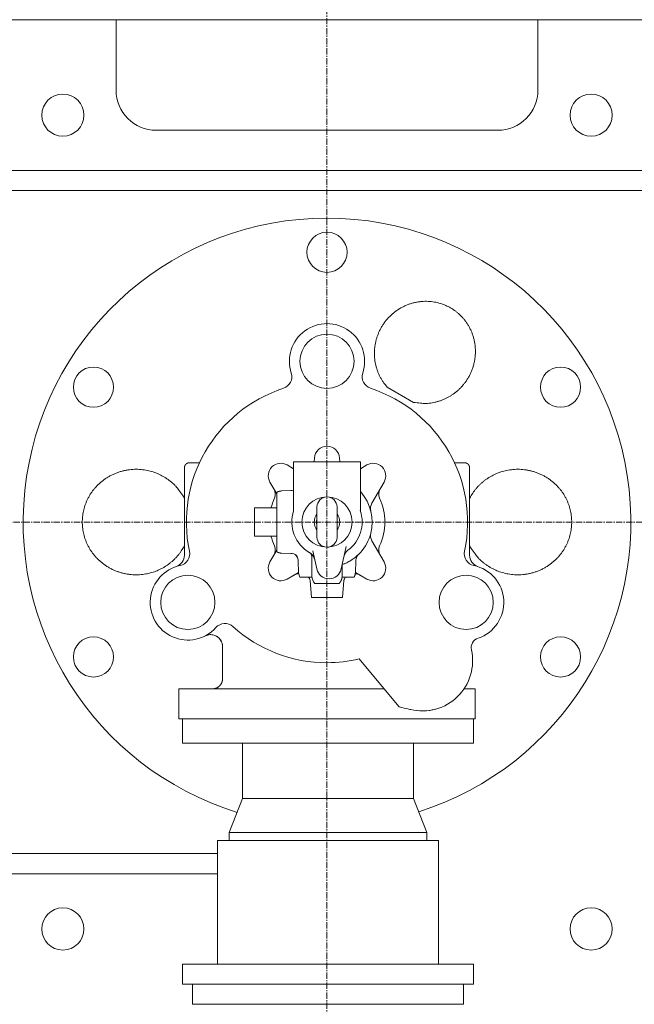
# Model space of a CAD drawing. Extents: x -17242 to 8267, y -144 to 19253.
# Drawn here: x -7321 to -6709, y 3331 to 4311 of the extents above; entities that cross this region are included whole.
import ezdxf

# ---------------------------------------------------------------- set-up
doc = ezdxf.new("R2010")
doc.units = 0
doc.header["$LTSCALE"] = 5
doc.linetypes.add('CENTER', pattern=[2, 1.25, -0.25, 0.25, -0.25])
doc.layers.add('CENT001', color=213, linetype='CENTER', lineweight=20)
doc.layers.add('LINE001', color=2, linetype='CONTINUOUS', lineweight=20)

msp = doc.modelspace()

# ---------------------------------------------------------------- linework, layer by layer
at = {"layer": 'CENT001', "color": 6}
for p, q in [((-7014.5479, 4942.6075), (-7014.5479, 2510.9317)), ((-10476.7308, 3810.9317), (-2906.8016, 3810.9317))]:
    msp.add_line(p, q, dxfattribs=at)
at = {"layer": 'LINE001', "color": 7, "linetype": 'Continuous'}
for p, q in [((-4166.5479, 4310.9317), (-8638.5479, 4310.9317)), ((-7224.5479, 4240.9317), (-7224.5479, 4310.9317)), ((-6804.5479, 4310.9317), (-6804.5479, 4240.9317)), ((-6844.5479, 4200.9317), (-7184.5479, 4200.9317)), ((-8588.5479, 4160.9317), (-4216.5479, 4160.9317)), ((-4236.5479, 4140.9317), (-8568.5479, 4140.9317)), ((-6928.3582, 3930.0597), (-6954.4749, 3945.1381)), ((-7027.0589, 3874.0489), (-7027.0308, 3874.5859)), ((-7002.0651, 3874.5859), (-7002.0369, 3874.0489)), ((-7156.5479, 3833.7933), (-7156.5479, 3864.9317)), ((-7141.5086, 3869.9317), (-7151.5475, 3869.9317)), ((-7054.2599, 3867.7189), (-7047.7608, 3863.9667)), ((-7047.7611, 3870.9319), (-7047.7611, 3822.2475)), ((-7030.436, 3870.9317), (-7047.7611, 3870.9317)), ((-7023.3042, 3870.9317), (-7030.436, 3870.9317)), ((-7014.5479, 3870.9317), (-7023.3042, 3870.9317)), ((-7005.7917, 3870.9317), (-7014.5479, 3870.9317)), ((-6998.6598, 3870.9317), (-7005.7917, 3870.9317)), ((-6981.3347, 3870.9317), (-6998.6598, 3870.9317)), ((-6981.3347, 3822.2475), (-6981.3347, 3870.9319)), ((-6981.3347, 3863.9669), (-6974.836, 3867.7189)), ((-6877.5476, 3869.9317), (-6887.5873, 3869.9317)), ((-6872.5479, 3864.9317), (-6872.5479, 3819.9317)), ((-7064.5479, 3838.8877), (-7071.3352, 3850.6436)), ((-7050.5954, 3842.1728), (-7059.8971, 3841.848)), ((-6957.7607, 3850.6436), (-6969.9264, 3829.5719)), ((-7156.5479, 3822.8377), (-7156.5479, 3833.7933)), ((-7064.5479, 3840.5144), (-7064.5479, 3781.3489)), ((-7156.5479, 3777.9634), (-7156.5479, 3822.8377)), ((-7086.7479, 3824.9317), (-7086.7479, 3796.9317)), ((-7064.5479, 3824.9317), (-7086.7479, 3824.9317)), ((-7024.5477, 3825.931), (-7024.5477, 3810.932)), ((-7004.5473, 3810.932), (-7004.5473, 3825.931)), ((-6872.5479, 3819.9317), (-6872.5479, 3777.9634)), ((-7024.5477, 3810.932), (-7024.5477, 3795.9315)), ((-7004.5562, 3795.5241), (-7004.5473, 3810.932)), ((-7064.5479, 3796.9317), (-7086.7479, 3796.9317)), ((-7071.3352, 3771.2197), (-7064.5473, 3782.9768)), ((-6995.3603, 3786.7528), (-7000.3442, 3764.2716)), ((-6969.9264, 3792.2914), (-6957.7607, 3771.2197)), ((-7059.8971, 3780.0153), (-7050.5954, 3779.6905)), ((-7029.5479, 3776.2905), (-7029.5479, 3756.9314)), ((-7024.7516, 3764.2716), (-7028.7074, 3782.115)), ((-7043.1933, 3772.1399), (-7042.7897, 3760.5826)), ((-6999.5479, 3756.9314), (-6999.5479, 3767.316)), ((-6986.3062, 3760.5826), (-6985.9026, 3772.1399)), ((-7042.796, 3760.7631), (-7054.2599, 3754.1444)), ((-7041.456, 3755.9317), (-7029.5544, 3755.9317)), ((-7029.5545, 3755.9317), (-7029.3599, 3755.931)), ((-6999.7366, 3755.931), (-6999.5414, 3755.9317)), ((-6999.5416, 3755.9317), (-6987.6398, 3755.9317)), ((-6974.836, 3754.1444), (-6986.2999, 3760.7631)), ((-7031.4637, 3752.8285), (-7029.9854, 3735.932)), ((-7026.6894, 3749.9317), (-7002.4065, 3749.9317)), ((-7002.4065, 3749.9317), (-7002.4015, 3749.9317)), ((-6999.1105, 3735.932), (-6997.6322, 3752.8285)), ((-7029.9854, 3735.9317), (-6999.1105, 3735.9317)), ((-6946.1999, 3631.467), (-6982.4449, 3674.6621)), ((-7162.0479, 3644.9317), (-6957.498, 3644.9317)), ((-7162.0479, 3614.9317), (-7162.0479, 3644.9317)), ((-6878.1233, 3644.9317), (-6867.0479, 3644.9317)), ((-6867.0479, 3614.9317), (-6867.0479, 3644.9317)), ((-6942.5552, 3627.1235), (-6946.1999, 3631.467)), ((-7162.0479, 3614.9317), (-6867.0479, 3614.9317)), ((-7112.0479, 3501.9116), (-7098.5479, 3535.9116)), ((-6915.0479, 3501.9116), (-6928.5479, 3535.9116)), ((-7123.5479, 3493.9116), (-7123.5479, 3370.9116)), ((-6903.5479, 3493.9116), (-7123.5479, 3493.9116)), ((-6903.5479, 3493.9116), (-6903.5479, 3370.9116)), ((-7513.5479, 3480.9317), (-7123.5479, 3480.9317)), ((-7123.5479, 3460.9317), (-7513.5479, 3460.9317))]:
    msp.add_line(p, q, dxfattribs=at)
at = {"layer": 'LINE001', "color": 40, "linetype": 'Continuous'}
for p, q in [((-7158.5479, 3614.9317), (-7158.5479, 3590.9116)), ((-6868.5479, 3590.9116), (-6868.5479, 3614.9317)), ((-7158.5479, 3590.9116), (-6868.5479, 3590.9116)), ((-7098.5479, 3590.9109), (-7098.5479, 3535.9114)), ((-6928.5479, 3590.9109), (-6928.5479, 3535.9114)), ((-6928.5479, 3535.9116), (-7098.5479, 3535.9116)), ((-6915.0479, 3501.9116), (-7112.0479, 3501.9116)), ((-7112.0479, 3501.9116), (-7112.0479, 3493.9116)), ((-6915.0479, 3493.9116), (-6915.0479, 3501.9116)), ((-6868.5479, 3370.9116), (-7158.5479, 3370.9116)), ((-7158.5479, 3370.9116), (-7158.5479, 3350.9116)), ((-6868.5479, 3370.9116), (-6868.5479, 3350.9116)), ((-6868.5479, 3350.9116), (-7158.5479, 3350.9116))]:
    msp.add_line(p, q, dxfattribs=at)
at = {"layer": 'LINE001', "color": 145, "linetype": 'Continuous'}
for p, q in [((-7148.5479, 3330.9317), (-7148.5479, 3350.9317)), ((-6878.5479, 3330.9317), (-6878.5479, 3350.9317)), ((-7148.5479, 3330.9317), (-6878.5479, 3330.9317))]:
    msp.add_line(p, q, dxfattribs=at)
at = {"layer": 'LINE001', "color": 7, "linetype": 'Continuous'}
for points in [[(-6954.4744, 3945.1385), (-6956.4355, 3947.4496, -0.015715), (-6958.2609, 3949.8904, -0.0154777), (-6959.9471, 3952.4685, -0.01526491), (-6961.4863, 3955.1646, -0.01547715), (-6962.8567, 3957.9666, -0.01560983), (-6964.0562, 3960.8573, -0.01564543), (-6965.0708, 3963.8251, -0.01543982), (-6965.9035, 3966.842, -0.01511195), (-6966.5431, 3969.889, -0.01545194), (-6966.9941, 3972.9791, -0.01595234), (-6967.2485, 3976.1061, -0.01470372), (-6967.3287, 3979.1262, -0.01342583), (-6967.2428, 3981.9174, -0.01472176), (-6967.0009, 3984.6423, -0.01401647), (-6966.5946, 3987.4756, -0.01278553), (-6966.0185, 3990.3909, -0.01408717), (-6965.2513, 3993.3345, -0.01484985), (-6964.2919, 3996.2924, -0.01494949), (-6963.1244, 3999.2581, -0.01502859), (-6961.7516, 4002.2109, -0.01553391), (-6960.1608, 4005.126, -0.01580225), (-6958.3602, 4007.9828, -0.0161143), (-6956.3428, 4010.7561, -0.01628999), (-6954.123, 4013.4261, -0.01658414), (-6951.7005, 4015.9646, -0.01674202), (-6949.0955, 4018.355, -0.01694647), (-6946.3153, 4020.5695, -0.01705598), (-6943.3849, 4022.5972, -0.01717552), (-6940.3184, 4024.4128, -0.01723674), (-6937.1437, 4026.0124, -0.0172579), (-6933.8805, 4027.376, -0.01726354), (-6930.557, 4028.5071, -0.01718346), (-6927.1963, 4029.3923, -0.01713104), (-6923.8243, 4030.0425, -0.01695189), (-6920.4653, 4030.4513, -0.01683983), (-6917.1406, 4030.6355, -0.01656598), (-6913.8733, 4030.5951, -0.01640177), (-6910.6791, 4030.3512, -0.0160573), (-6907.5782, 4029.9088, -0.01583156), (-6904.5802, 4029.2912, -0.0153914), (-6901.7017, 4028.5073, -0.01517029), (-6898.9451, 4027.5789, -0.01479399), (-6896.3224, 4026.5166, -0.01438806), (-6893.8364, 4025.3462, -0.01362452), (-6891.489, 4024.076, -0.01389499), (-6889.2152, 4022.6781, -0.01389499), (-6886.9586, 4021.1104, -0.01362452), (-6884.7272, 4019.3702, -0.01438806), (-6882.545, 4017.4472, -0.01479399), (-6880.4269, 4015.3462, -0.01517029), (-6878.393, 4013.0587, -0.0153914), (-6876.4594, 4010.5944, -0.01583156), (-6874.651, 4007.9501, -0.0160573), (-6872.9825, 4005.1408, -0.01640177), (-6871.4796, 4002.1694, -0.01656598), (-6870.1541, 3999.056, -0.01683983), (-6869.0312, 3995.8107, -0.01695189), (-6868.1175, 3992.4577, -0.01713104), (-6867.4353, 3989.0138, -0.01718346), (-6866.9846, 3985.5061, -0.01726353), (-6866.7825, 3981.9569, -0.0172579), (-6866.8217, 3978.3934, -0.01723674), (-6867.1125, 3974.8418, -0.01717552), (-6867.6402, 3971.3267, -0.01705595), (-6868.4079, 3967.8756, -0.01694648), (-6869.395, 3964.5084, -0.01674213), (-6870.5974, 3961.251, -0.01658412), (-6871.9904, 3958.1172, -0.01628956), (-6873.5643, 3955.1294, -0.0161144), (-6875.2934, 3952.2942, -0.01580395), (-6877.1642, 3949.629, -0.0155335), (-6879.1488, 3947.135, -0.01502203), (-6881.2306, 3944.8251, -0.01495109), (-6883.3964, 3942.689, -0.01487482), (-6885.6334, 3940.7324, -0.01408103), (-6887.8836, 3938.9639, -0.01268966), (-6890.121, 3937.3917, -0.01404194), (-6892.4968, 3935.922, -0.01505441), (-6895.1584, 3934.4822, -0.01331576), (-6897.9876, 3933.1382, -0.01368457), (-6900.8654, 3931.9801, -0.01627175), (-6903.8479, 3931.0141, -0.0186373), (-6906.9711, 3930.241, -0.01405216), (-6909.9546, 3929.6216, -0.00551241), (-6912.6861, 3929.1594, -0.01999446), (-6916.1696, 3929.0009, -0.03429395), (-6921.4642, 3929.3145, -0.01715596), (-6928.3587, 3930.0603, -0.00913448)], [(-7158.084, 3784.6353), (-7159.6237, 3782.191, -0.01390249), (-7161.2995, 3779.8276, -0.01381739), (-7163.1184, 3777.5464, -0.01366928), (-7165.0662, 3775.357, -0.01375042), (-7167.1384, 3773.2777, -0.01381438), (-7169.3238, 3771.3108, -0.01376965), (-7171.6184, 3769.4684, -0.01362848), (-7173.9936, 3767.762, -0.01363702), (-7176.4217, 3766.2149, -0.01331603), (-7178.8601, 3764.8296, -0.01246641), (-7181.2866, 3763.6119, -0.01288528), (-7183.7775, 3762.518, -0.01289594), (-7186.4164, 3761.5179, -0.01244816), (-7189.1865, 3760.6249, -0.01321103), (-7192.0664, 3759.8697, -0.0136844), (-7195.0447, 3759.2594, -0.01388976), (-7198.1213, 3758.8103, -0.01401493), (-7201.2797, 3758.5285, -0.01440886), (-7204.508, 3758.4337, -0.01462498), (-7207.7879, 3758.528, -0.01490705), (-7211.1041, 3758.8282, -0.01506684), (-7214.4365, 3759.3322, -0.01532342), (-7217.7653, 3760.0533, -0.01546462), (-7221.0698, 3760.9841, -0.01565518), (-7224.3273, 3762.133, -0.01575993), (-7227.5187, 3763.4873, -0.01588415), (-7230.6196, 3765.0498, -0.01595095), (-7233.6143, 3766.8028, -0.01599902), (-7236.4789, 3768.7431, -0.01602251), (-7239.2021, 3770.8494, -0.01599095), (-7241.7625, 3773.1132, -0.01596822), (-7244.1545, 3775.5111, -0.015856), (-7246.3604, 3778.0301, -0.01578603), (-7248.3805, 3780.6469, -0.01559733), (-7250.2016, 3783.3456, -0.01548017), (-7251.8298, 3786.1042, -0.01521933), (-7253.2566, 3788.9059, -0.01506226), (-7254.4926, 3791.7314, -0.01474972), (-7255.5338, 3794.5643, -0.01454444), (-7256.3943, 3797.3887, -0.01415666), (-7257.0738, 3800.1892, -0.01396026), (-7257.5878, 3802.9557, -0.01363348), (-7257.9389, 3805.6754, -0.01327996), (-7258.1451, 3808.3355, -0.01262225), (-7258.2114, 3810.9317, -0.01285486), (-7258.1451, 3813.5279, -0.01285486), (-7257.9389, 3816.188, -0.01262225), (-7257.5878, 3818.9077, -0.01327996), (-7257.0738, 3821.6742, -0.01363348), (-7256.3943, 3824.4746, -0.01396026), (-7255.5338, 3827.299, -0.01415666), (-7254.4926, 3830.1319, -0.01454444), (-7253.2566, 3832.9575, -0.01474972), (-7251.8298, 3835.7591, -0.01506226), (-7250.2016, 3838.5178, -0.01521933), (-7248.3805, 3841.2165, -0.01548017), (-7246.3604, 3843.8332, -0.01559733), (-7244.1545, 3846.3523, -0.01578603), (-7241.7625, 3848.7502, -0.015856), (-7239.2021, 3851.0139, -0.01596822), (-7236.4788, 3853.1203, -0.01599095), (-7233.6143, 3855.0606, -0.01602252), (-7230.6196, 3856.8136, -0.01599902), (-7227.5187, 3858.376, -0.01595092), (-7224.3273, 3859.7303, -0.01588416), (-7221.0698, 3860.8793, -0.01576004), (-7217.7653, 3861.8101, -0.01565516), (-7214.4365, 3862.5311, -0.01546422), (-7211.1041, 3863.0351, -0.01532352), (-7207.7879, 3863.3353, -0.01506837), (-7204.508, 3863.4297, -0.01490667), (-7201.2797, 3863.3348, -0.0146192), (-7198.1214, 3863.0531, -0.01441032), (-7195.0447, 3862.604, -0.01403649), (-7192.0661, 3861.9933, -0.01388417), (-7189.1865, 3861.2384, -0.01360525), (-7186.4172, 3860.3466, -0.01323194), (-7183.7774, 3859.3453, -0.01273688), (-7181.2834, 3858.2466, -0.0128155), (-7178.8601, 3857.0338, -0.01189384), (-7176.4345, 3855.6676, -0.01279809), (-7173.9936, 3854.1013, -0.01624392), (-7171.5679, 3852.3195, -0.01264619), (-7169.3238, 3850.5526, -0.00461918), (-7167.3375, 3848.8835, -0.01773154), (-7165.0662, 3846.5066, -0.03068037), (-7161.9455, 3842.5635, -0.01520464), (-7158.084, 3837.2286, -0.00805058)], [(-7151.5475, 3869.9315), (-7151.6659, 3869.9301, 0.00614667), (-7151.7854, 3869.9259, 0.00596913), (-7151.9059, 3869.9186, 0.0059263), (-7152.0272, 3869.9085, 0.00605781), (-7152.1494, 3869.8952, 0.00612169), (-7152.2722, 3869.8788, 0.00616891), (-7152.3956, 3869.8591, 0.00620268), (-7152.5194, 3869.8362, 0.00626807), (-7152.6436, 3869.81, 0.00630706), (-7152.768, 3869.7804, 0.00636336), (-7152.8924, 3869.7473, 0.00639806), (-7153.0168, 3869.7109, 0.00645185), (-7153.141, 3869.6709, 0.0064844), (-7153.2649, 3869.6275, 0.00653346), (-7153.3883, 3869.5805, 0.006563), (-7153.5111, 3869.5301, 0.00660741), (-7153.6331, 3869.476, 0.00663387), (-7153.7542, 3869.4185, 0.00667316), (-7153.8742, 3869.3574, 0.00669628), (-7153.9931, 3869.2929, 0.00673014), (-7154.1106, 3869.2249, 0.00674974), (-7154.2266, 3869.1536, 0.00677788), (-7154.3409, 3869.0788, 0.00679378), (-7154.4535, 3869.0008, 0.00681595), (-7154.564, 3868.9195, 0.00682802), (-7154.6726, 3868.835, 0.00684403), (-7154.7789, 3868.7474, 0.00685215), (-7154.883, 3868.6569, 0.00686184), (-7154.9845, 3868.5634, 0.00686596), (-7155.0835, 3868.4672, 0.00686917), (-7155.1797, 3868.3682, 0.00686915), (-7155.2732, 3868.2667, 0.00686589), (-7155.3637, 3868.1627, 0.00686172), (-7155.4513, 3868.0563, 0.00685197), (-7155.5357, 3867.9478, 0.00684382), (-7155.6171, 3867.8372, 0.00682783), (-7155.6951, 3867.7246, 0.00681563), (-7155.7699, 3867.6103, 0.0067932), (-7155.8412, 3867.4943, 0.00677755), (-7155.9092, 3867.3768, 0.00675016), (-7155.9737, 3867.2579, 0.00672945), (-7156.0348, 3867.1379, 0.00669277), (-7156.0923, 3867.0168, 0.00667346), (-7156.1464, 3866.8947, 0.00664393), (-7156.1968, 3866.7719, 0.00660383), (-7156.2438, 3866.6486, 0.00652562), (-7156.2873, 3866.5247, 0.0065435), (-7156.3272, 3866.4005, 0.00660797), (-7156.3637, 3866.2758, 0.0064137), (-7156.3967, 3866.1516, 0.00598864), (-7156.4263, 3866.0282, 0.00649401), (-7156.4526, 3865.9031, 0.00755863), (-7156.4756, 3865.7755, 0.00584897), (-7156.4951, 3865.6558, 0.00230827), (-7156.5112, 3865.5478, 0.00789354), (-7156.5249, 3865.4109, 0.01335706), (-7156.5371, 3865.2025, 0.00669545), (-7156.5479, 3864.931, 0.00363108)], [(-6872.5485, 3864.931), (-6872.5499, 3865.0495, 0.00614775), (-6872.5541, 3865.169, 0.00597025), (-6872.5613, 3865.2895, 0.00592749), (-6872.5715, 3865.4109, 0.00605911), (-6872.5847, 3865.533, 0.00612308), (-6872.6011, 3865.6558, 0.00617038), (-6872.6208, 3865.7792, 0.00620424), (-6872.6436, 3865.9031, 0.00626971), (-6872.6699, 3866.0272, 0.00630878), (-6872.6994, 3866.1516, 0.00636516), (-6872.7324, 3866.2761, 0.00639993), (-6872.7689, 3866.4005, 0.00645378), (-6872.8088, 3866.5247, 0.0064864), (-6872.8522, 3866.6486, 0.00653551), (-6872.8992, 3866.772, 0.00656511), (-6872.9496, 3866.8947, 0.00660957), (-6873.0037, 3867.0168, 0.00663606), (-6873.0612, 3867.1379, 0.00667538), (-6873.1222, 3867.2579, 0.00669853), (-6873.1867, 3867.3768, 0.00673242), (-6873.2547, 3867.4943, 0.00675202), (-6873.326, 3867.6103, 0.00678016), (-6873.4008, 3867.7246, 0.00679607), (-6873.4788, 3867.8372, 0.00681826), (-6873.5601, 3867.9478, 0.00683027), (-6873.6446, 3868.0563, 0.00684614), (-6873.7322, 3868.1627, 0.00685437), (-6873.8227, 3868.2667, 0.00686444), (-6873.9162, 3868.3682, 0.00686795), (-6874.0124, 3868.4672, 0.00686954), (-6874.1114, 3868.5634, 0.00686817), (-6874.2129, 3868.6569, 0.0068635), (-6874.3169, 3868.7474, 0.00685905), (-6874.4232, 3868.835, 0.00684991), (-6874.5318, 3868.9195, 0.00684212), (-6874.6424, 3869.0008, 0.00682627), (-6874.7549, 3869.0788, 0.00681428), (-6874.8692, 3869.1536, 0.00679212), (-6874.9852, 3869.2249, 0.00677673), (-6875.1027, 3869.2929, 0.00674957), (-6875.2215, 3869.3574, 0.00672911), (-6875.3415, 3869.4185, 0.00669267), (-6875.4626, 3869.476, 0.0066736), (-6875.5846, 3869.5301, 0.0066443), (-6875.7074, 3869.5805, 0.00660444), (-6875.8307, 3869.6275, 0.00652645), (-6875.9545, 3869.6709, 0.00654456), (-6876.0787, 3869.7109, 0.00660926), (-6876.2033, 3869.7474, 0.00641517), (-6876.3275, 3869.7804, 0.00599019), (-6876.4509, 3869.8099, 0.00649589), (-6876.576, 3869.8362, 0.00756107), (-6876.7035, 3869.8592, 0.00585106), (-6876.8231, 3869.8788, 0.00230914), (-6876.9311, 3869.8948, 0.00789663), (-6877.068, 3869.9085, 0.01336294), (-6877.2763, 3869.9208, 0.00669866), (-6877.5476, 3869.9315, 0.00363289)], [(-6871.0125, 3837.2286), (-6869.4727, 3839.6727, -0.01390121), (-6867.7967, 3842.0361, -0.01381601), (-6865.9778, 3844.3171, -0.01366782), (-6864.0298, 3846.5066, -0.01374886), (-6861.9576, 3848.5858, -0.01381276), (-6859.7721, 3850.5526, -0.01376803), (-6857.4775, 3852.3949, -0.01362681), (-6855.1023, 3854.1013, -0.0136352), (-6852.6741, 3855.6484, -0.01331452), (-6850.2357, 3857.0337, -0.01246579), (-6847.8093, 3858.2515, -0.01288512), (-6845.3184, 3859.3453, -0.01289593), (-6842.6795, 3860.3454, -0.0124482), (-6839.9093, 3861.2384, -0.01321103), (-6837.0295, 3861.9936, -0.01368439), (-6834.0511, 3862.6039, -0.01388976), (-6830.9745, 3863.053, -0.01401493), (-6827.8162, 3863.3348, -0.01440886), (-6824.5878, 3863.4297, -0.01462498), (-6821.308, 3863.3353, -0.01490705), (-6817.9917, 3863.0351, -0.01506684), (-6814.6593, 3862.5311, -0.01532342), (-6811.3306, 3861.81, -0.01546462), (-6808.0261, 3860.8792, -0.01565518), (-6804.7686, 3859.7303, -0.01575993), (-6801.5772, 3858.376, -0.01588415), (-6798.4762, 3856.8135, -0.01595095), (-6795.4815, 3855.0605, -0.01599902), (-6792.617, 3853.1202, -0.01602251), (-6789.8938, 3851.0139, -0.01599095), (-6787.3334, 3848.7501, -0.01596822), (-6784.9413, 3846.3522, -0.015856), (-6782.7355, 3843.8332, -0.01578603), (-6780.7154, 3841.2164, -0.01559733), (-6778.8942, 3838.5177, -0.01548017), (-6777.266, 3835.7591, -0.01521933), (-6775.8392, 3832.9575, -0.01506226), (-6774.6032, 3830.1319, -0.01474972), (-6773.562, 3827.299, -0.01454444), (-6772.7016, 3824.4746, -0.01415666), (-6772.0221, 3821.6742, -0.01396026), (-6771.5081, 3818.9076, -0.01363348), (-6771.157, 3816.1879, -0.01327996), (-6770.9507, 3813.5278, -0.01262225), (-6770.8844, 3810.9316, -0.01285486), (-6770.9507, 3808.3354, -0.01285486), (-6771.157, 3805.6753, -0.01262225), (-6771.5081, 3802.9556, -0.01327996), (-6772.0221, 3800.1891, -0.01363348), (-6772.7016, 3797.3887, -0.01396026), (-6773.562, 3794.5643, -0.01415666), (-6774.6032, 3791.7314, -0.01454444), (-6775.8392, 3788.9058, -0.01474972), (-6777.266, 3786.1042, -0.01506226), (-6778.8942, 3783.3455, -0.01521933), (-6780.7154, 3780.6468, -0.01548017), (-6782.7355, 3778.0301, -0.01559733), (-6784.9413, 3775.511, -0.01578603), (-6787.3334, 3773.1131, -0.015856), (-6789.8938, 3770.8494, -0.01596822), (-6792.617, 3768.743, -0.01599095), (-6795.4816, 3766.8027, -0.01602252), (-6798.4762, 3765.0497, -0.01599902), (-6801.5772, 3763.4873, -0.01595092), (-6804.7686, 3762.133, -0.01588416), (-6808.0261, 3760.984, -0.01576004), (-6811.3306, 3760.0533, -0.01565516), (-6814.6593, 3759.3322, -0.01546422), (-6817.9917, 3758.8282, -0.01532352), (-6821.308, 3758.528, -0.01506837), (-6824.5878, 3758.4336, -0.01490667), (-6827.8162, 3758.5285, -0.0146192), (-6830.9745, 3758.8102, -0.01441032), (-6834.0511, 3759.2594, -0.01403649), (-6837.0297, 3759.87, -0.01388417), (-6839.9093, 3760.6249, -0.01360525), (-6842.6787, 3761.5167, -0.01323194), (-6845.3184, 3762.518, -0.01273687), (-6847.8125, 3763.6167, -0.0128155), (-6850.2357, 3764.8295, -0.01189386), (-6852.6613, 3766.1958, -0.01279826), (-6855.1023, 3767.762, -0.01624422), (-6857.528, 3769.5438, -0.01264627), (-6859.7721, 3771.3108, -0.00461916), (-6861.7585, 3772.9799, -0.01773132), (-6864.0298, 3775.3569, -0.03067922), (-6867.1507, 3779.3002, -0.01520375), (-6871.0125, 3784.6353, -0.00805003)], [(-7059.8971, 3841.8483), (-7060.0484, 3841.8419, 0.00385474), (-7060.2005, 3841.8331, 0.00378232), (-7060.3534, 3841.8219, 0.00376554), (-7060.5069, 3841.8084, 0.00381857), (-7060.6612, 3841.7923, 0.00384454), (-7060.8159, 3841.7738, 0.00386438), (-7060.9713, 3841.7527, 0.00387872), (-7061.1271, 3841.7292, 0.00390608), (-7061.2834, 3841.7029, 0.00392316), (-7061.44, 3841.6742, 0.00394839), (-7061.5969, 3841.6427, 0.00396312), (-7061.7541, 3841.6086, 0.00398522), (-7061.9114, 3841.5717, 0.00400358), (-7062.0689, 3841.5322, 0.00403463), (-7062.2265, 3841.4899, 0.00403844), (-7062.3839, 3841.4449, 0.00403442), (-7062.5413, 3841.3971, 0.00408577), (-7062.6986, 3841.3465, 0.00419481), (-7062.856, 3841.2929, 0.00408262), (-7063.0124, 3841.2369, 0.00381924), (-7063.1676, 3841.1785, 0.00424684), (-7063.3247, 3841.116, 0.00511092), (-7063.4849, 3841.0486, 0.00385789), (-7063.635, 3840.9837, 0.00126231), (-7063.7704, 3840.9237, 0.00552487), (-7063.9425, 3840.8402, 0.00956715), (-7064.205, 3840.7034, 0.00464457), (-7064.5472, 3840.5193, 0.00243959)], [(-7064.5472, 3781.3489), (-7064.3975, 3781.2642, 0.00422512), (-7064.2468, 3781.1823, 0.00426681), (-7064.0951, 3781.1032, 0.0042734), (-7063.9425, 3781.0268, 0.00424591), (-7063.7891, 3780.9534, 0.00423254), (-7063.635, 3780.8827, 0.00421921), (-7063.4801, 3780.815, 0.00420919), (-7063.3247, 3780.75, 0.00419087), (-7063.1688, 3780.6879, 0.00417934), (-7063.0124, 3780.6286, 0.0041612), (-7062.8557, 3780.5722, 0.00414818), (-7062.6986, 3780.5186, 0.00412631), (-7062.5414, 3780.4679, 0.00411576), (-7062.3839, 3780.4199, 0.00410107), (-7062.2264, 3780.3747, 0.00407831), (-7062.0689, 3780.3323, 0.00403398), (-7061.9115, 3780.2927, 0.00405067), (-7061.7541, 3780.2557, 0.00410158), (-7061.5966, 3780.2215, 0.00398078), (-7061.44, 3780.1899, 0.00371508), (-7061.2846, 3780.1612, 0.00405142), (-7061.1271, 3780.1348, 0.00475276), (-7060.9665, 3780.1109, 0.0036526), (-7060.8159, 3780.0901, 0.00137592), (-7060.68, 3780.0725, 0.00500516), (-7060.5069, 3780.0555, 0.00851885), (-7060.2424, 3780.0364, 0.00423192), (-7059.8971, 3780.0156, 0.00227731)], [(-6999.5482, 3767.316), (-6999.5481, 3767.3523, -0.0018019), (-6999.5477, 3767.3886, -0.00180024), (-6999.547, 3767.4249, -0.00179977), (-6999.5461, 3767.4612, -0.00180133), (-6999.5449, 3767.4975, -0.00180217), (-6999.5434, 3767.5339, -0.00180266), (-6999.5417, 3767.5702, -0.001803), (-6999.5397, 3767.6065, -0.00180357), (-6999.5374, 3767.6428, -0.00180408), (-6999.5349, 3767.679, -0.00180479), (-6999.5321, 3767.7153, -0.00180473), (-6999.529, 3767.7515, -0.00180417), (-6999.5257, 3767.7878, -0.00180568), (-6999.5222, 3767.824, -0.00180912), (-6999.5183, 3767.8601, -0.00180481), (-6999.5142, 3767.8963, -0.00179398), (-6999.5099, 3767.9324, -0.00180954), (-6999.5052, 3767.9684, -0.00184604), (-6999.5003, 3768.0046, -0.00179387), (-6999.4952, 3768.0405, -0.00167542), (-6999.4899, 3768.0761, -0.00184826), (-6999.4841, 3768.1123, -0.00220164), (-6999.478, 3768.1493, -0.00167269), (-6999.472, 3768.184, -0.0005778), (-6999.4665, 3768.2153, -0.00235577), (-6999.4589, 3768.2554, -0.00405215), (-6999.4464, 3768.317, -0.00198344), (-6999.4295, 3768.3975, -0.0010519)], [(-7002.4061, 3749.9316), (-7002.2178, 3750.1291, 0.00674678), (-7002.0352, 3750.3313, 0.00678149), (-7001.8583, 3750.5384, 0.00677831), (-7001.6872, 3750.7499, 0.0067638), (-7001.5223, 3750.9657, 0.00675691), (-7001.3635, 3751.1854, 0.0067401), (-7001.2112, 3751.4088, 0.0067269), (-7001.0653, 3751.6356, 0.0067048), (-7000.9261, 3751.8656, 0.00668953), (-7000.7934, 3752.0983, 0.00666201), (-7000.6676, 3752.3337, 0.00664138), (-7000.5485, 3752.5714, 0.00660514), (-7000.4363, 3752.8111, 0.00658616), (-7000.3309, 3753.0524, 0.00655705), (-7000.2326, 3753.2953, 0.00651756), (-7000.1409, 3753.5392, 0.00644052), (-7000.0563, 3753.7839, 0.00645846), (-6999.9784, 3754.0295, 0.00652259), (-6999.9073, 3754.2757, 0.00633087), (-6999.8429, 3754.5211, 0.00591123), (-6999.7853, 3754.7648, 0.00641121), (-6999.7341, 3755.0119, 0.0074641), (-6999.6893, 3755.2639, 0.0057747), (-6999.6511, 3755.5001, 0.0022758), (-6999.6198, 3755.7134, 0.00779707), (-6999.5932, 3755.9839, 0.01319655), (-6999.5693, 3756.3954, 0.0066133), (-6999.5482, 3756.9314, 0.00358576)], [(-6987.6392, 3755.931), (-6987.5545, 3756.0808, 0.0042181), (-6987.4726, 3756.2316, 0.00425969), (-6987.3935, 3756.3834, 0.00426626), (-6987.3172, 3756.5361, 0.0042388), (-6987.2438, 3756.6896, 0.00422546), (-6987.1732, 3756.8438, 0.00421216), (-6987.1054, 3756.9987, 0.00420217), (-6987.0405, 3757.1542, 0.00418391), (-6986.9784, 3757.3102, 0.00417243), (-6986.9192, 3757.4666, 0.00415435), (-6986.8628, 3757.6234, 0.0041414), (-6986.8092, 3757.7805, 0.00411963), (-6986.7584, 3757.9378, 0.00410915), (-6986.7104, 3758.0953, 0.00409455), (-6986.6653, 3758.2529, 0.0040719), (-6986.6228, 3758.4104, 0.00402772), (-6986.5832, 3758.5679, 0.00404447), (-6986.5462, 3758.7254, 0.0040954), (-6986.512, 3758.8829, 0.00397488), (-6986.4805, 3759.0395, 0.00370966), (-6986.4517, 3759.195, 0.00404562), (-6986.4253, 3759.3525, 0.0047461), (-6986.4014, 3759.5131, 0.0036476), (-6986.3805, 3759.6637, 0.00137407), (-6986.3629, 3759.7996, 0.0049985), (-6986.3459, 3759.9727, 0.00850806), (-6986.3267, 3760.2373, 0.00422681), (-6986.3058, 3760.5826, 0.00227463)], [(-7124.2886, 3697.1118), (-7124.2886, 3697.1118, -0.35092034), (-7124.2886, 3697.1118, -0.15001612), (-7124.2886, 3697.1118, -0.06146244), (-7124.2886, 3697.1118, -0.03341498), (-7124.2886, 3697.1118, -0.01524446), (-7124.2886, 3697.1118, -0.00830017), (-7124.2886, 3697.1118, -0.00487842), (-7124.2886, 3697.1118, -0.00324659), (-7124.2886, 3697.1118, -0.00218673), (-7124.2886, 3697.1118, -0.00158687), (-7124.2886, 3697.1118, -0.00115719), (-7124.2886, 3697.1118, -0.00089143), (-7124.2886, 3697.1118, -0.00068532), (-7124.2886, 3697.1118, -0.00054962), (-7124.2886, 3697.1118, -0.00043867), (-7124.2886, 3697.1118, -0.00036249), (-7124.2885, 3697.1118, -0.00029763), (-7124.2885, 3697.1118, -0.00025146), (-7124.2885, 3697.1118, -0.00021112), (-7124.2885, 3697.1119, -0.00018171), (-7124.2885, 3697.1119, -0.00015524), (-7124.2885, 3697.1119, -0.00013536), (-7124.2885, 3697.1119, -0.00011742), (-7124.2885, 3697.1119, -0.00010385), (-7124.2885, 3697.1119, -0.00009081), (-7124.2884, 3697.1119, -0.00008042), (-7124.2884, 3697.112, -0.00007212), (-7124.2884, 3697.112, -0.00006632), (-7124.2884, 3697.112, -0.00005711), (-7124.2884, 3697.112, -0.00004802), (-7124.2883, 3697.1121, -0.0000488), (-7124.2883, 3697.1121, -0.00005318), (-7124.2883, 3697.1121, -0.00003493), (-7124.2883, 3697.1122, -0.00000934), (-7124.2882, 3697.1122, -0.00004655), (-7124.2882, 3697.1123, -0.00006711), (-7124.2881, 3697.1123, -0.00002733), (-7124.288, 3697.1124, -0.00001322)], [(-7118.5478, 3654.9312), (-7118.5589, 3654.4547, -0.01280291), (-7118.5939, 3653.9719, -0.01215587), (-7118.6537, 3653.4822, -0.01197389), (-7118.7385, 3652.9878, -0.01248051), (-7118.8504, 3652.4907, -0.0127195), (-7118.9892, 3651.9932, -0.01287515), (-7119.1563, 3651.4972, -0.01297669), (-7119.3509, 3651.0049, -0.01318391), (-7119.5743, 3650.5188, -0.01329369), (-7119.8252, 3650.041, -0.01343826), (-7120.1042, 3649.5743, -0.01351051), (-7120.4095, 3649.1204, -0.01360844), (-7120.7413, 3648.6823, -0.01366255), (-7121.0972, 3648.2615, -0.01373236), (-7121.4769, 3647.8607, -0.01372271), (-7121.8776, 3647.481, -0.01365905), (-7122.2982, 3647.1251, -0.01373256), (-7122.7366, 3646.7933, -0.01389752), (-7123.1914, 3646.488, -0.01354381), (-7123.6572, 3646.209, -0.01272651), (-7124.1312, 3645.9584, -0.01368646), (-7124.6211, 3645.7348, -0.01572579), (-7125.1284, 3645.5394, -0.01237625), (-7125.6094, 3645.373, -0.00539216), (-7126.0474, 3645.2373, -0.01618583), (-7126.6039, 3645.1224, -0.02706742), (-7127.4484, 3645.0203, -0.01386852), (-7128.5473, 3644.9317, -0.00762473)]]:
    msp.add_lwpolyline(points, format="xyb", dxfattribs=at)
for centre, radius in [((-7277.5479, 4215.9317), 21), ((-6751.5479, 4215.9317), 21), ((-7014.5479, 4079.4317), 20), ((-7014.5479, 3970.9317), 27), ((-7247.0758, 3945.1817), 20), ((-6782.0201, 3945.1817), 20), ((-7153.112, 3730.9317), 27), ((-6875.9839, 3730.9317), 27), ((-7247.0758, 3676.6817), 20), ((-6782.0201, 3676.6817), 20), ((-7277.5479, 3405.9317), 21), ((-6751.5479, 3405.9317), 21)]:
    msp.add_circle(centre, radius, dxfattribs=at)
for centre, radius, start, end in [((-7184.5479, 4240.9317), 40, 180, 270), ((-6844.5479, 4240.9317), 40, 270, 0), ((-7014.5479, 3810.9317), 302.5, 90, 252.78447), ((-7014.5479, 3810.9317), 302.5, 287.56858, 90), ((-7014.5479, 3970.9317), 37.5, 341.80432, 198.19568), ((-7061.5727, 3955.4746), 12, 288.02148, 18.19568), ((-6967.5231, 3955.4746), 12, 161.80432, 251.97852), ((-7014.5479, 3810.9317), 140, 108.02148, 191.97852), ((-7014.5479, 3810.9317), 140, 348.02148, 71.97852), ((-7014.5479, 3873.9317), 12.5, 3, 177), ((-7037.0452, 3874.5722), 10, 338.65049, 357), ((-6992.0506, 3874.5722), 10, 183, 201.34951), ((-7060.5099, 3856.8936), 12.5, 60, 210), ((-6968.586, 3856.8936), 12.5, 330, 120), ((-7076.0343, 3838.7827), 10, 335.63126, 30), ((-6953.0616, 3838.7827), 10, 150, 204.36874), ((-7014.5479, 3810.9317), 57.5, 155.63126, 165.90808), ((-7014.5479, 3810.9317), 25, 90, 180), ((-7014.5479, 3825.9317), 10, 0, 180), ((-7014.5479, 3810.9317), 25, 270, 90), ((-7014.5479, 3810.9317), 45, 289.67993, 41.70099), ((-7014.5479, 3810.9317), 57.5, 335.63125, 24.36874), ((-7014.5479, 3810.9317), 35, 306.50808, 18.98786), ((-6961.2662, 3824.5719), 10, 150, 194.35943), ((-7014.5479, 3810.9317), 35, 161.59421, 240.58556), ((-7014.5479, 3810.9317), 12.75, 141.65725, 180), ((-7014.5479, 3810.9317), 10.5, 162.24721, 180), ((-7014.5479, 3810.9317), 12.75, 321.65725, 38.34275), ((-7014.5479, 3810.9317), 25, 180, 270), ((-7014.5479, 3810.9317), 12.75, 180, 218.34275), ((-7014.5479, 3810.9317), 10.5, 180, 197.75279), ((-7014.5479, 3810.9317), 57.5, 194.09192, 204.36875), ((-7014.5479, 3795.9317), 10, 180, 357.79577), ((-6961.2662, 3797.2914), 10, 165.64057, 210), ((-7076.0343, 3783.0806), 10, 330, 24.36874), ((-6953.0616, 3783.0806), 10, 155.63126, 210), ((-7168.5479, 3777.9634), 12, 288.16998, 0), ((-7163.2382, 3779.3848), 12, 281.80432, 11.97852), ((-7053.1872, 3771.7908), 10, 2, 28.911598), ((-7034.5479, 3776.2906), 5, 0, 60), ((-7036.6485, 3771.7326), 10, 12.5, 60.585556), ((-7014.5504, 3810.9389), 45.0075, 289.67991, 314.60731), ((-6987.7758, 3774.7619), 10, 126.50808, 167.5), ((-6865.8577, 3779.3848), 12, 168.02148, 258.19568), ((-6860.5479, 3777.9634), 12, 180, 251.83002), ((-7153.112, 3730.9317), 37.5, 101.80432, 318.19568), ((-7060.5099, 3764.9697), 12.5, 150, 300), ((-7012.5479, 3766.9771), 12.5, 192.5, 347.5), ((-6968.586, 3764.9697), 12.5, 240, 30), ((-6875.9839, 3730.9317), 37.5, 288.43931, 78.19568), ((-7042.3989, 3749.4453), 10, 91.634109, 120), ((-7032.7958, 3760.9317), 10, 182, 210), ((-7019.5479, 3756.9317), 10, 180, 224.427), ((-6986.6969, 3749.4453), 10, 60, 88.365891), ((-7116.2134, 3697.9355), 12, 48.021483, 138.19568), ((-7014.5479, 3810.9317), 140, 228.02148, 270), ((-6860.9596, 3685.8703), 10, 108.43931, 192.45336), ((-6919.5479, 3672.9317), 50, 256.62112, 12.45336), ((-7014.5479, 3810.9317), 140, 270, 283.25632), ((-6919.5483, 3672.9405), 50.0088, 256.62308, 284.83348)]:
    msp.add_arc(centre, radius, start, end, dxfattribs=at)
for points in [[(-7047.7611, 3842.6868), (-7048.673, 3842.3806), (-7049.6273, 3842.2066), (-7050.5954, 3842.1726)], [(-7164.6176, 3766.6255), (-7164.6915, 3766.5997), (-7164.7222, 3766.5898), (-7164.7074, 3766.5951)], [(-7118.5478, 3686.874), (-7118.548, 3676.523), (-7118.548, 3665.8254), (-7118.5478, 3654.9312)], [(-6933.061, 3624.7228), (-6936.4936, 3625.4374), (-6939.2346, 3626.176), (-6942.5552, 3627.1231)], [(-6931.1181, 3624.2884), (-6931.7632, 3624.4422), (-6932.4579, 3624.5962), (-6933.061, 3624.7228)]]:
    msp.add_open_spline(points, degree=3, dxfattribs=at)
for points, knots in [([(-7158.084, 3837.2286), (-7157.7149, 3836.6054), (-7157.3597, 3835.9235), (-7156.8894, 3834.8779), (-7156.6793, 3834.3722), (-7156.5394, 3833.919), (-7156.522, 3833.8625), (-7156.5479, 3833.7829)], [0, 0, 0, 0, 0.59745468, 0.59745468, 0.9416193, 0.9416193, 0.96368562, 0.96368562, 0.96368562, 0.96368562]), ([(-6872.5479, 3833.9468), (-6872.547, 3833.9499), (-6872.546, 3833.9529), (-6872.4465, 3834.2732), (-6872.3053, 3834.6324), (-6871.851, 3835.7021), (-6871.4357, 3836.5129), (-6871.0125, 3837.2286)], [0.085591097, 0.085591097, 0.085591097, 0.085591097, 0.087957108, 0.087957108, 0.34482973, 0.34482973, 1, 1, 1, 1]), ([(-7156.5479, 3787.9165), (-7156.5489, 3787.9134), (-7156.5498, 3787.9104), (-7156.6494, 3787.5901), (-7156.7906, 3787.2309), (-7157.2449, 3786.1612), (-7157.6601, 3785.3504), (-7158.084, 3784.6353)], [0.085591069, 0.085591069, 0.085591069, 0.085591069, 0.087957079, 0.087957079, 0.34482962, 0.34482962, 1, 1, 1, 1]), ([(-6871.0125, 3784.6353), (-6871.381, 3785.2579), (-6871.7362, 3785.9399), (-6872.2064, 3786.9852), (-6872.4164, 3787.4908), (-6872.5479, 3787.9165)], [0, 0, 0, 0, 0.59745467, 0.59745467, 0.94149355, 0.94149355, 0.94149355, 0.94149355]), ([(-7050.5954, 3779.6898), (-7048.6319, 3779.6219), (-7046.7339, 3778.9778), (-7045.0473, 3777.7738), (-7044.898, 3777.6651), (-7044.5655, 3777.4008), (-7044.4338, 3777.2885), (-7044.3311, 3777.1983)], [0, 0, 0, 0, 0.90832292, 0.90832292, 0.95729713, 0.95729713, 1, 1, 1, 1]), ([(-7046.6476, 3778.7268), (-7046.2199, 3778.4633), (-7044.8483, 3777.4294), (-7043.8905, 3775.8894), (-7043.5724, 3774.9688)], [0.27930042, 0.27930042, 0.27930042, 0.27930042, 0.50398177, 1, 1, 1, 1]), ([(-6985.9019, 3772.1399), (-6985.8306, 3774.2012), (-6985.1241, 3776.1889), (-6983.6558, 3778.1243), (-6983.4668, 3778.3402), (-6983.1575, 3778.6869), (-6982.9739, 3778.8678), (-6982.9442, 3778.8965)], [0, 0, 0, 0, 0.64043162, 0.64043162, 0.75319278, 0.75319278, 1, 1, 1, 1]), ([(-7032.9123, 3755.9317), (-7032.8044, 3755.824), (-7032.4418, 3755.4274), (-7031.9795, 3754.7211), (-7031.6084, 3753.7743), (-7031.4921, 3753.1541), (-7031.4636, 3752.8285)], [0.38841845, 0.38841845, 0.38841845, 0.38841845, 0.46843033, 0.67017442, 0.82852371, 1, 1, 1, 1]), ([(-6997.6329, 3752.8285), (-6997.6295, 3752.8597), (-6997.6208, 3752.9492), (-6997.595, 3753.1567), (-6997.5008, 3753.6841), (-6997.2064, 3754.5725), (-6996.6914, 3755.3884), (-6996.2859, 3755.8295), (-6996.1835, 3755.9317)], [0, 0, 0, 0, 0.016592217, 0.047934799, 0.11147216, 0.30205903, 0.54395855, 0.62102267, 0.62102267, 0.62102267, 0.62102267]), ([(-7136.0176, 3697.554), (-7136.0107, 3697.558), (-7136.004, 3697.5617), (-7135.9257, 3697.6011), (-7135.9242, 3697.6019), (-7135.8924, 3697.6177), (-7135.8794, 3697.6242), (-7135.866, 3697.6308), (-7135.8456, 3697.6409), (-7135.8179, 3697.6545), (-7135.7829, 3697.6716), (-7135.7477, 3697.6885), (-7135.693, 3697.7147), (-7135.6185, 3697.7498), (-7135.5238, 3697.7935), (-7135.4283, 3697.8365), (-7135.1973, 3697.9381), (-7134.9101, 3698.0553), (-7134.564, 3698.1827), (-7134.1604, 3698.3208), (-7133.6035, 3698.4857), (-7132.8829, 3698.6522), (-7132.1353, 3698.7763), (-7130.9612, 3698.8951), (-7129.3311, 3698.8705), (-7127.2809, 3698.4849), (-7125.2823, 3697.728), (-7123.2862, 3696.5288), (-7121.4561, 3694.8514), (-7119.9807, 3692.7423), (-7119.0275, 3690.498), (-7118.6826, 3688.8436), (-7118.5664, 3687.6503), (-7118.548, 3687.205), (-7118.5478, 3686.874)], [0, 0, 0, 0, 0.00507027, 0.00659013, 0.00957098, 0.01019235, 0.01080864, 0.01142211, 0.01203416, 0.01361998, 0.0152058, 0.0167932, 0.01838289, 0.02260122, 0.02683872, 0.03109569, 0.0353722, 0.05759305, 0.06889466, 0.08032259, 0.10959504, 0.13963668, 0.17041898, 0.20190614, 0.28340283, 0.36812797, 0.4549391, 0.5425086, 0.65050682, 0.75497894, 0.85385813, 0.9457359, 0.95959865, 1, 1, 1, 1]), ([(-7124.288, 3697.1124), (-7124.1748, 3697.0427), (-7122.6554, 3696.0793), (-7119.7136, 3693.1098), (-7118.5412, 3689.163), (-7118.5478, 3686.874)], [0.50192824, 0.50192824, 0.50192824, 0.50192824, 0.51813917, 0.72110051, 1, 1, 1, 1])]:
    msp.add_open_spline(points, degree=3, knots=knots, dxfattribs=at)

doc.saveas('drawing.dxf')
